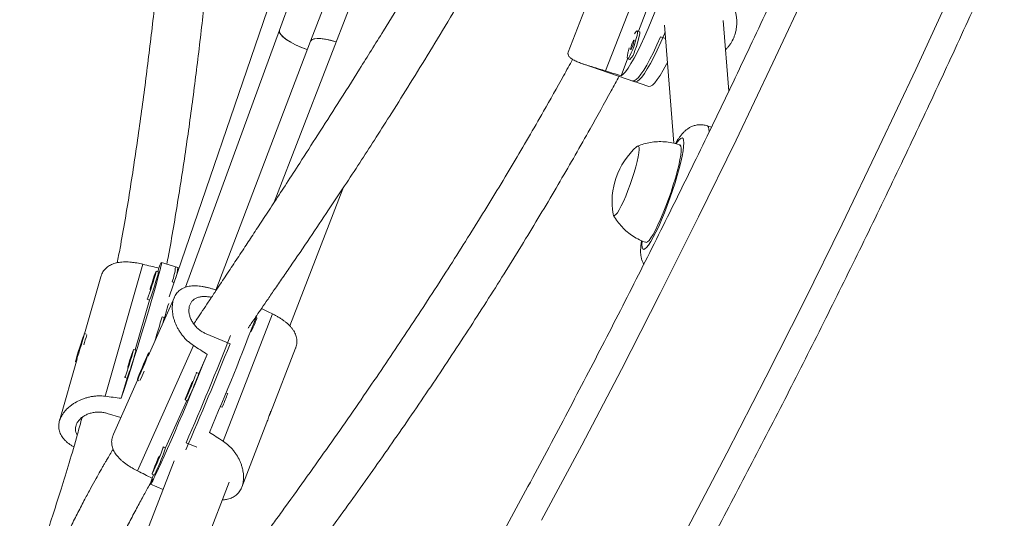
# Model space of a CAD drawing. Units: millimetres. Extents: x -61 to 737, y 0 to 529.
# Drawn here: x 593 to 605, y 158 to 164 of the extents above; entities that cross this region are included whole.
import ezdxf

# ---------------------------------------------------------------- set-up
doc = ezdxf.new("R2010")
doc.units = ezdxf.units.MM
doc.header["$LTSCALE"] = 20
doc.layers.add('CONTOUR', color=7, linetype='Continuous')

msp = doc.modelspace()

# ---------------------------------------------------------------- linework, layer by layer
at = {"layer": 'CONTOUR', "linetype": 'Continuous', "lineweight": 15}
for p, q in [((598.01669, 166.97165), (596.04244, 161.86475)), ((600.25216, 163.53496), (601.10479, 165.73068)), ((596.93841, 165.05442), (596.50419, 163.91292)), ((600.67, 164.03803), (601.03915, 164.98868)), ((596.12087, 164.7945), (594.70822, 160.66007)), ((596.34965, 164.71123), (596.10872, 164.0514)), ((600.17013, 164.78293), (599.77848, 163.77435)), ((601.00043, 164.11732), (601.12155, 162.61418)), ((601.82053, 163.2789), (601.74811, 164.17757)), ((596.10872, 164.0514), (594.916, 160.7849)), ((600.68316, 164.03353), (600.65385, 164.04354)), ((601.014, 163.94892), (600.95208, 163.97008)), ((596.50419, 163.91292), (595.30054, 160.7487)), ((600.45043, 163.47258), (600.53412, 163.68811)), ((600.53259, 163.68863), (600.5619, 163.67862)), ((599.96554, 163.62373), (600.62691, 163.39777)), ((600.5976, 163.40778), (600.80277, 163.33768)), ((601.59796, 162.81761), (601.54567, 162.83591)), ((601.16262, 162.62702), (601.15122, 162.61034)), ((596.23906, 160.2931), (596.91322, 162.03697)), ((593.89264, 159.3978), (594.37437, 161.07632)), ((594.81683, 161.03295), (594.60816, 161.09847)), ((594.57077, 160.97917), (594.54096, 160.98853)), ((594.56116, 160.98219), (594.57431, 161.02799)), ((594.83381, 161.02762), (594.78702, 161.04231)), ((593.8384, 160.91594), (593.63098, 160.19321)), ((594.7459, 160.85385), (594.77167, 160.84576)), ((594.27582, 159.98797), (594.45767, 160.62157)), ((594.4286, 160.6307), (594.45841, 160.62134)), ((594.77297, 160.65684), (594.43931, 159.90697)), ((595.39202, 158.82623), (596.01848, 160.44672)), ((594.65617, 160.39434), (594.61751, 160.40648)), ((595.82193, 160.39293), (595.81003, 160.39788)), ((593.65121, 160.18685), (593.62977, 160.19359)), ((595.17747, 160.19218), (595.48042, 160.06627)), ((595.74329, 160.22253), (595.74996, 160.21976)), ((593.58789, 160.0672), (593.55093, 159.94843)), ((593.55929, 159.96214), (593.59626, 160.08092)), ((593.59626, 160.08092), (593.58789, 160.0672)), ((593.59162, 160.06603), (593.58789, 160.0672)), ((593.55093, 159.94843), (593.55929, 159.96214)), ((594.28543, 159.98495), (594.25562, 159.99431)), ((594.3056, 158.44801), (595.0155, 160.04348)), ((594.45629, 159.94512), (594.44654, 159.94918)), ((595.0822, 159.68785), (595.19027, 159.93073)), ((595.99571, 159.18687), (596.31434, 160.0111)), ((593.539, 159.87274), (593.31259, 159.08383)), ((593.51741, 159.83576), (593.52748, 159.8326)), ((594.40026, 159.84238), (594.34099, 159.69872)), ((594.34888, 159.70964), (594.40815, 159.8533)), ((594.40815, 159.8533), (594.40026, 159.84238)), ((594.40315, 159.84118), (594.40026, 159.84238)), ((594.34099, 159.69872), (594.34888, 159.70964)), ((595.08292, 159.68755), (595.05407, 159.69954)), ((594.30377, 159.60236), (593.9981, 158.91538)), ((594.099, 159.37183), (594.17233, 159.62736)), ((594.14327, 159.63648), (594.17308, 159.62712)), ((594.3026, 159.60284), (594.32336, 159.59422)), ((595.45087, 159.43309), (595.42912, 159.44213)), ((594.66171, 158.74282), (594.92968, 159.34508)), ((594.91013, 159.35321), (594.93898, 159.34122)), ((593.92114, 159.17977), (594.09189, 159.12616)), ((595.35715, 159.26896), (595.37889, 159.25992)), ((595.63056, 158.24233), (595.94914, 159.06641)), ((594.92241, 158.80485), (595.05775, 158.74861)), ((594.66243, 158.74252), (594.63358, 158.75451)), ((594.7706, 158.57483), (592.79356, 153.46073)), ((594.44982, 155.66479), (595.47025, 158.30436)), ((594.48964, 158.40818), (594.51849, 158.39619)), ((594.48982, 158.35651), (594.50919, 158.40006)), ((594.47045, 158.28077), (594.63111, 158.214))]:
    msp.add_line(p, q, dxfattribs=at)
at = {"layer": 'CONTOUR', "linetype": 'Continuous', "lineweight": 15, "flags": 128}
for points in [[(599.44057, 157.821), (599.9515, 158.77641), (600.45417, 159.7377), (600.9485, 160.70471), (601.4344, 161.67729), (601.91179, 162.65527), (602.3806, 163.63848), (602.84075, 164.62678), (603.29215, 165.61999), (603.73475, 166.61794), (604.16845, 167.62048), (604.5932, 168.62744), (605.00892, 169.63865), (605.41553, 170.65394), (605.81299, 171.67314), (606.20121, 172.6961), (606.58013, 173.72262), (606.9497, 174.75256), (607.30984, 175.78573), (607.66051, 176.82196)], [(609.41149, 176.76675), (609.06517, 175.72908), (608.70947, 174.69436), (608.34444, 173.66275), (607.97016, 172.63441), (607.58668, 171.60952), (607.19405, 170.58824), (606.79235, 169.57072), (606.38164, 168.55715), (605.96199, 167.54767), (605.53345, 166.54246), (605.09611, 165.54167), (604.65003, 164.54547), (604.19529, 163.55401), (603.73195, 162.56746), (603.2601, 161.58598), (602.7798, 160.60971), (602.29114, 159.63883), (601.79419, 158.67349), (601.28904, 157.71384)], [(601.2917, 165.63905), (601.27223, 165.54201), (601.24838, 165.43652), (601.22041, 165.3237), (601.1886, 165.20474), (601.1533, 165.08088), (601.11487, 164.95342), (601.07372, 164.82372), (601.03028, 164.69313), (600.98501, 164.56303), (600.93838, 164.43479), (600.89089, 164.30976), (600.84303, 164.18925), (600.79532, 164.07454), (600.74824, 163.96682), (600.7023, 163.86724), (600.65798, 163.77684), (600.61575, 163.69657), (600.57605, 163.62727), (600.5393, 163.56969), (600.50588, 163.52442), (600.47615, 163.49193), (600.45043, 163.47258)], [(596.46388, 163.80694), (596.44753, 163.81243), (596.37872, 163.83826), (596.31308, 163.86733), (596.25313, 163.89853), (596.20116, 163.93067), (596.15918, 163.9625), (596.1288, 163.9928), (596.11119, 164.02041), (596.10702, 164.04427), (596.10872, 164.0514)], [(596.46388, 163.80694), (596.43657, 163.81625), (596.36809, 163.84266), (596.30318, 163.87214), (596.24434, 163.90357), (596.19383, 163.93574), (596.15358, 163.96741), (596.12515, 163.99737), (596.10963, 164.02445), (596.10761, 164.04763), (596.10872, 164.0514)], [(596.83042, 163.90306), (596.77763, 163.91872), (596.71198, 163.93425), (596.65181, 163.94383), (596.59944, 163.9471), (596.55688, 163.94393), (596.52576, 163.93445), (596.50729, 163.91901), (596.50419, 163.91292)], [(596.83042, 163.90306), (596.82693, 163.90418), (596.75888, 163.92363), (596.69451, 163.93755), (596.6363, 163.94539), (596.58648, 163.94686), (596.54697, 163.94191), (596.51929, 163.93071), (596.5045, 163.91371), (596.50419, 163.91292)], [(600.5976, 163.40778), (600.59876, 163.40742), (600.6186, 163.40898), (600.64273, 163.42372), (600.67089, 163.45147), (600.70279, 163.49195), (600.73811, 163.54474), (600.77648, 163.60929), (600.81749, 163.68494), (600.86073, 163.7709), (600.90575, 163.86627), (600.95208, 163.97008)], [(600.59806, 163.80611), (600.61539, 163.85344), (600.63109, 163.90172), (600.64397, 163.94735), (600.6531, 163.98695), (600.65778, 164.01759), (600.65767, 164.037), (600.65278, 164.04373), (600.64348, 164.03728), (600.63045, 164.01814), (600.62288, 164.00431)], [(601.00808, 164.02233), (601.00121, 164.00613), (600.95447, 163.89908), (600.90884, 163.80003), (600.8648, 163.70998), (600.82279, 163.62988), (600.78326, 163.56056), (600.74661, 163.50273), (600.71322, 163.457), (600.68344, 163.42383), (600.65758, 163.40358), (600.6359, 163.39645), (600.62691, 163.39777)], [(600.62737, 163.79609), (600.6447, 163.84343), (600.6604, 163.8917), (600.67328, 163.93733), (600.68241, 163.97694), (600.68709, 164.00758), (600.68698, 164.02698), (600.68316, 164.03353)], [(600.55531, 163.8303), (600.5485, 163.80709), (600.53739, 163.76407), (600.53042, 163.72862), (600.52812, 163.70336), (600.53064, 163.69017), (600.5378, 163.69003), (600.54907, 163.70295), (600.56362, 163.72796), (600.58036, 163.76322), (600.59806, 163.80611)], [(600.59483, 163.84609), (600.60299, 163.86894), (600.60967, 163.89136), (600.61383, 163.90993), (600.61487, 163.92182), (600.6126, 163.92523), (600.60739, 163.91964), (600.60002, 163.90589), (600.59161, 163.88608), (600.58345, 163.86323), (600.57678, 163.84081), (600.57261, 163.82225), (600.57158, 163.81035), (600.57384, 163.80694), (600.57906, 163.81254), (600.58643, 163.82629), (600.59483, 163.84609)], [(600.80277, 163.33768), (600.80434, 163.33721), (600.82445, 163.33914), (600.8489, 163.35444), (600.87744, 163.38294), (600.90977, 163.42436), (600.94554, 163.47825), (600.98438, 163.54404), (601.02589, 163.62104), (601.03845, 163.64553)], [(601.54566, 162.83591), (601.54777, 162.83503), (601.56027, 162.82117), (601.56793, 162.79426), (601.57054, 162.76185)], [(600.71751, 161.37309), (600.71743, 161.37228), (600.71511, 161.32679), (600.71776, 161.29336), (600.72531, 161.27259), (600.73765, 161.26489), (600.75453, 161.27039), (600.77563, 161.28899), (600.80058, 161.32035), (600.82889, 161.36388), (600.86006, 161.41876), (600.89348, 161.48399), (600.92855, 161.55833), (600.9646, 161.64041), (601.00097, 161.72871), (601.03699, 161.82156), (601.07196, 161.91725), (601.10526, 162.01399), (601.13625, 162.10998), (601.16436, 162.20343), (601.18907, 162.2926), (601.20991, 162.37583), (601.2265, 162.45157), (601.23853, 162.5184), (601.24577, 162.57509), (601.24809, 162.62058), (601.24544, 162.65401), (601.23789, 162.67478), (601.22555, 162.68248), (601.20867, 162.67698), (601.18757, 162.65838), (601.16262, 162.62702), (601.16262, 162.62702)], [(600.6688, 162.44396), (600.67719, 162.49481), (600.68063, 162.53481), (600.67901, 162.56272), (600.67238, 162.57771), (600.66094, 162.57931), (600.64937, 162.57165)], [(600.6688, 162.44396), (600.67719, 162.49481), (600.68063, 162.53481), (600.67901, 162.56272), (600.67238, 162.57771), (600.66094, 162.57931), (600.64937, 162.57165)], [(601.1981, 162.40306), (601.2084, 162.46365), (601.21387, 162.5138), (601.21439, 162.55244), (601.20995, 162.57874), (601.20064, 162.59215), (601.19836, 162.5932)], [(600.34902, 161.71334), (600.3493, 161.71181), (600.35593, 161.69682), (600.36736, 161.69522), (600.38326, 161.70704), (600.40313, 161.73194), (600.42638, 161.76916), (600.45229, 161.81756), (600.48009, 161.87567), (600.50892, 161.94174), (600.5379, 162.01374), (600.56617, 162.0895), (600.59285, 162.1667), (600.61715, 162.24302), (600.63831, 162.31612), (600.6557, 162.38378), (600.6688, 162.44396)], [(600.34902, 161.71334), (600.3493, 161.71181), (600.35593, 161.69682), (600.36736, 161.69522), (600.38326, 161.70704), (600.40313, 161.73194), (600.42638, 161.76916), (600.45229, 161.81756), (600.48009, 161.87567), (600.50892, 161.94174), (600.5379, 162.01374), (600.56617, 162.0895), (600.59285, 162.1667), (600.61715, 162.24302), (600.63831, 162.31612), (600.6557, 162.38378), (600.6688, 162.44396)], [(600.76477, 161.35419), (600.76899, 161.35345), (600.78519, 161.35984), (600.80559, 161.3793), (600.82973, 161.41144), (600.85711, 161.45556), (600.88715, 161.51072), (600.9192, 161.57575), (600.95257, 161.64926), (600.98657, 161.72968), (601.02046, 161.81531), (601.05352, 161.90431), (601.08505, 161.99479), (601.11438, 162.08482), (601.14087, 162.17248), (601.16397, 162.2559), (601.18319, 162.33331), (601.1981, 162.40306)], [(594.57431, 161.02799), (594.58924, 161.06458), (594.60014, 161.08803), (594.60688, 161.0981), (594.6094, 161.09467), (594.60767, 161.07779), (594.60171, 161.04764), (594.59158, 161.00452), (594.57738, 160.9489), (594.55928, 160.88136), (594.53745, 160.80261), (594.51213, 160.71348), (594.48358, 160.61491), (594.45211, 160.50793), (594.41804, 160.39368), (594.38173, 160.27334), (594.34357, 160.1482), (594.30396, 160.01956), (594.26331, 159.88878), (594.22206, 159.75724), (594.18063, 159.62632), (594.13947, 159.4974), (594.099, 159.37183)], [(594.42916, 160.63619), (594.42845, 160.63183), (594.43014, 160.63299), (594.43589, 160.64725), (594.44526, 160.67355), (594.45757, 160.70994), (594.47189, 160.75372), (594.48717, 160.80165), (594.50227, 160.85017), (594.51607, 160.89568), (594.52756, 160.93481)], [(594.52756, 160.93481), (594.53587, 160.96465), (594.54039, 160.983), (594.54079, 160.98848), (594.53703, 160.9807), (594.5294, 160.96023), (594.51846, 160.92859), (594.50502, 160.88813), (594.49008, 160.84184), (594.47475, 160.79316), (594.46734, 160.76921)], [(594.49904, 160.85135), (594.50263, 160.86447), (594.50351, 160.86925), (594.50153, 160.86495), (594.49701, 160.85222), (594.49062, 160.83301), (594.48334, 160.81023), (594.47629, 160.78736), (594.47052, 160.76788), (594.46693, 160.75475), (594.46605, 160.74998), (594.46803, 160.75428), (594.47255, 160.76701), (594.47894, 160.78622), (594.48622, 160.80899), (594.49327, 160.83186), (594.49904, 160.85135)], [(595.81297, 160.3671), (595.82004, 160.38608), (595.82193, 160.39293)], [(593.51814, 159.83651), (593.5229, 159.84756), (593.53143, 159.871), (593.54308, 159.9051), (593.55699, 159.94732), (593.57213, 159.99454), (593.58739, 160.04325), (593.60162, 160.08984), (593.61377, 160.13086), (593.62294, 160.16326), (593.62845, 160.18464), (593.62989, 160.19342), (593.62716, 160.18893), (593.62045, 160.17153), (593.61027, 160.14249), (593.59737, 160.10397), (593.5827, 160.05883), (593.56736, 160.01041), (593.55248, 159.96231), (593.53917, 159.91809), (593.52841, 159.88104), (593.521, 159.8539), (593.51749, 159.83868), (593.51814, 159.83651)], [(594.14383, 159.64197), (594.14311, 159.63761), (594.14481, 159.63877), (594.15055, 159.65303), (594.15993, 159.67933), (594.17223, 159.71572), (594.18655, 159.7595), (594.20183, 159.80743), (594.21693, 159.85595), (594.23074, 159.90146), (594.24222, 159.94059)], [(594.24222, 159.94059), (594.25053, 159.97043), (594.25506, 159.98878), (594.25545, 159.99426), (594.2517, 159.98648), (594.24407, 159.96601), (594.23312, 159.93437), (594.21969, 159.89391), (594.20475, 159.84762), (594.18941, 159.79895), (594.182, 159.77499)], [(594.36274, 159.75963), (594.34399, 159.71373), (594.32751, 159.67244), (594.31452, 159.63883), (594.30598, 159.6154), (594.30253, 159.60388), (594.30442, 159.60513), (594.31152, 159.61905), (594.32329, 159.64461), (594.33887, 159.67992), (594.35709, 159.72235), (594.37661, 159.76876), (594.39598, 159.81571), (594.41376, 159.85972), (594.42864, 159.89751), (594.4395, 159.9263), (594.44555, 159.94394), (594.44634, 159.94912), (594.4418, 159.94147), (594.43228, 159.92154), (594.41847, 159.89083), (594.40142, 159.85159), (594.38237, 159.80675), (594.36274, 159.75963)], [(595.19027, 159.93073), (595.14056, 159.80853), (595.08922, 159.68331), (595.03681, 159.55639), (594.98385, 159.4291), (594.93093, 159.30279), (594.87859, 159.17879), (594.82738, 159.05839), (594.77784, 158.94288), (594.73049, 158.83345), (594.68584, 158.73127), (594.64435, 158.63741), (594.60645, 158.55285), (594.57256, 158.4785), (594.54301, 158.41512), (594.51813, 158.36339), (594.49818, 158.32385), (594.48336, 158.29692), (594.47384, 158.28288), (594.46971, 158.28187), (594.47101, 158.29392), (594.47774, 158.31889), (594.48982, 158.35651)], [(594.2137, 159.85713), (594.2173, 159.87026), (594.21817, 159.87503), (594.2162, 159.87073), (594.21167, 159.858), (594.20529, 159.83879), (594.19801, 159.81601), (594.19095, 159.79314), (594.18519, 159.77366), (594.18159, 159.76053), (594.18072, 159.75576), (594.18269, 159.76006), (594.18722, 159.77279), (594.1936, 159.792), (594.20088, 159.81478), (594.20794, 159.83765), (594.2137, 159.85713)], [(594.93439, 159.40297), (594.95075, 159.44033), (594.96943, 159.48406), (594.98905, 159.53094), (595.00815, 159.57748), (595.02532, 159.62022), (595.03929, 159.65601), (595.04901, 159.68218), (595.05378, 159.6968), (595.05322, 159.69877), (595.05097, 159.69497)], [(594.9959, 159.57135), (594.98499, 159.54542), (594.96544, 159.49828), (594.94714, 159.45322), (594.93142, 159.41358), (594.91946, 159.38231), (594.91215, 159.36173), (594.91003, 159.35335), (594.91325, 159.35781), (594.92158, 159.37477), (594.93439, 159.40297)], [(594.9662, 159.48524), (594.9743, 159.50387), (594.9836, 159.52592), (594.99266, 159.54805), (595.00012, 159.56687), (595.00483, 159.57953), (595.00609, 159.5841), (595.00369, 159.57987), (594.998, 159.56751), (594.98989, 159.54888), (594.9806, 159.52682), (594.97154, 159.5047), (594.96408, 159.48587), (594.95937, 159.47322), (594.95811, 159.46865), (594.96051, 159.47287), (594.9662, 159.48524)], [(595.44191, 159.40725), (595.44898, 159.42624), (595.45087, 159.43309)], [(594.5139, 158.45795), (594.53026, 158.4953), (594.54894, 158.53904), (594.56856, 158.58591), (594.58766, 158.63245), (594.60483, 158.6752), (594.6188, 158.71098), (594.62852, 158.73715), (594.63328, 158.75177), (594.63273, 158.75375), (594.63048, 158.74995)], [(594.57422, 158.62351), (594.5645, 158.6004), (594.54495, 158.55325), (594.52664, 158.50819), (594.51093, 158.46856), (594.49897, 158.43729), (594.49166, 158.4167), (594.48954, 158.40832), (594.49276, 158.41278), (594.50109, 158.42974), (594.5139, 158.45795)], [(594.54571, 158.54021), (594.55381, 158.55884), (594.56311, 158.5809), (594.57217, 158.60302), (594.57963, 158.62185), (594.58434, 158.63451), (594.58559, 158.63907), (594.5832, 158.63485), (594.57751, 158.62248), (594.5694, 158.60385), (594.56011, 158.5818), (594.55104, 158.55967), (594.54359, 158.54085), (594.53887, 158.52819), (594.53762, 158.52362), (594.54002, 158.52785), (594.54571, 158.54021)]]:
    msp.add_lwpolyline(points, dxfattribs=at)
at = {"layer": 'CONTOUR', "linetype": 'Continuous', "lineweight": 15}
for centre, radius, start, end in [((600.39225, 163.85014), 0.24125, 314.686837, 347.054819), ((601.27741, 161.87017), 0.94154, 131.838037, 189.58817), ((594.26226, 161.02759), 0.31229, 340.908609, 351.079762), ((594.04221, 161.10607), 0.74753, 340.280925, 355.106596), ((594.26386, 161.07444), 0.55452, 341.898362, 355.709422), ((591.25594, 161.83153), 3.42351, 339.298808, 344.653002), ((564.9985, 169.22488), 30.93513, 343.285896, 343.770728), ((560.75696, 173.76424), 37.51469, 336.722135, 339.177345), ((554.2889, 172.42916), 42.08256, 342.960429, 343.399743), ((594.2561, 160.94585), 1.66097, 334.078107, 339.60787), ((591.10694, 160.84163), 2.63684, 342.571059, 345.402519), ((550.30505, 178.09525), 48.64009, 336.51903, 338.243615), ((550.4227, 178.03887), 48.47857, 336.624649, 338.37052), ((590.9706, 160.83731), 3.42351, 339.298808, 344.653002), ((593.97692, 160.03337), 0.31229, 340.908609, 351.079762), ((592.48773, 160.49033), 2.05229, 334.194126, 337.832296), ((592.06986, 160.731), 3.18863, 335.149639, 340.898551), ((594.67152, 159.50243), 0.31229, 328.920238, 339.091391), ((593.88503, 159.986), 1.66097, 334.078107, 339.60787), ((591.64936, 159.78598), 3.18863, 335.149639, 340.898551), ((594.25103, 158.5574), 0.31229, 328.920238, 339.091391)]:
    msp.add_arc(centre, radius, start, end, dxfattribs=at)
for centre, major_axis, ratio, start_param, end_param in [((597.79983, 165.7839), (7.18156, -2.87403), 0.1661767, 5.12648097, 5.15594192), ((591.09703, 160.79227), (7.57883, -1.37385), 0.12312229, 1.11658, 1.14604095), ((591.97759, 160.77224), (7.38387, -2.02322), 0.12308266, 1.1379981, 1.13966118), ((598.36996, 158.11546), (6.64099, -3.81094), 0.12242622, 2.00194085, 2.02408095), ((591.97759, 160.77224), (6.68882, -3.81915), 0.12312229, 1.14132441, 1.17078536), ((591.09703, 160.79227), (7.57883, -1.37385), 0.12312229, 5.11239995, 5.1418609), ((598.36996, 158.11546), (6.64099, -3.81094), 0.12242622, 4.2893062, 4.31876715), ((591.97759, 160.77224), (6.68882, -3.81915), 0.12312229, 5.13714436, 5.16660531)]:
    msp.add_ellipse(centre, major_axis=major_axis, ratio=ratio, start_param=start_param, end_param=end_param, dxfattribs=at)
for points, knots in [([(612.66476, 212.36601), (612.55488, 212.23213), (612.23682, 211.84453), (611.71485, 211.19722), (611.10079, 210.42162), (610.49259, 209.6383), (609.89026, 208.84749), (609.2939, 208.04927), (608.70358, 207.24377), (608.1194, 206.43111), (607.54144, 205.6114), (606.96978, 204.78476), (606.40451, 203.95132), (605.84569, 203.11118), (605.29342, 202.26447), (604.74777, 201.41132), (604.20882, 200.55184), (603.67664, 199.68617), (603.15132, 198.81442), (602.63292, 197.93672), (602.12153, 197.0532), (601.61721, 196.16399), (601.12003, 195.26921), (600.63007, 194.36899), (600.14739, 193.46347), (599.67208, 192.55277), (599.20418, 191.63702), (598.74378, 190.71636), (598.29093, 189.79091), (597.8457, 188.86082), (597.40815, 187.92621), (596.97835, 186.98722), (596.55636, 186.04398), (596.14224, 185.09663), (595.73605, 184.14531), (595.33784, 183.19016), (594.94767, 182.2313), (594.56561, 181.26888), (594.1917, 180.30304), (593.82599, 179.33391), (593.46855, 178.36164), (593.11941, 177.38636), (592.77864, 176.40821), (592.44628, 175.42734), (592.12237, 174.44388), (591.80698, 173.45798), (591.50013, 172.46978), (591.20187, 171.47942), (590.91226, 170.48704), (590.63132, 169.49279), (590.35911, 168.4968), (590.09565, 167.49922), (589.84099, 166.5002), (589.59517, 165.49987), (589.35821, 164.49839), (589.13016, 163.49589), (588.91105, 162.49252), (588.70091, 161.48842), (588.49977, 160.48373), (588.30766, 159.47861), (588.12461, 158.47319), (587.95064, 157.46763), (587.78579, 156.46205), (587.63007, 155.45662), (587.48351, 154.45147), (587.34613, 153.44674), (587.21795, 152.44259), (587.09899, 151.43915), (586.98927, 150.43657), (586.88881, 149.43499), (586.79761, 148.43457), (586.7157, 147.43543), (586.64309, 146.43773), (586.57979, 145.44161), (586.5258, 144.44721), (586.48115, 143.45468), (586.44581, 142.46415), (586.41989, 141.47579), (586.40703, 140.72448), (586.40269, 140.30265), (586.40173, 140.20895)], [0, 0, 0, 0, 0.00687154, 0.01989215, 0.03291264, 0.045933, 0.05895323, 0.07197333, 0.08499329, 0.09801312, 0.11103281, 0.12405236, 0.13707178, 0.15009106, 0.1631102, 0.17612921, 0.1891481, 0.20216685, 0.21518548, 0.22820398, 0.24122237, 0.25424064, 0.2672588, 0.28027686, 0.29329482, 0.30631268, 0.31933044, 0.33234813, 0.34536573, 0.35838326, 0.37140072, 0.38441812, 0.39743547, 0.41045276, 0.42347001, 0.43648723, 0.44950442, 0.46252158, 0.47553873, 0.48855587, 0.501573, 0.51459014, 0.52760729, 0.54062446, 0.55364165, 0.56665886, 0.57967612, 0.59269342, 0.60571077, 0.61872817, 0.63174564, 0.64476318, 0.65778079, 0.67079848, 0.68381627, 0.69683415, 0.70985212, 0.72287021, 0.7358884, 0.74890671, 0.76192514, 0.7749437, 0.78796239, 0.80098121, 0.81400017, 0.82701928, 0.84003852, 0.85305792, 0.86607747, 0.87909717, 0.89211702, 0.90513703, 0.91815719, 0.93117751, 0.94419799, 0.95721862, 0.97023941, 0.98326034, 0.99628143, 1, 1, 1, 1]), ([(613.22106, 211.32144), (613.21921, 211.15221), (613.21382, 210.66055), (613.19786, 209.84454), (613.17013, 208.87274), (613.13305, 207.89867), (613.08676, 206.92253), (613.03125, 205.94445), (612.96652, 204.96458), (612.89259, 203.98306), (612.80945, 203.00005), (612.71714, 202.01568), (612.61565, 201.0301), (612.505, 200.04346), (612.3852, 199.05591), (612.25628, 198.0676), (612.11826, 197.07866), (611.97114, 196.08926), (611.81496, 195.09953), (611.64973, 194.10962), (611.47549, 193.11969), (611.29225, 192.12987), (611.10003, 191.14032), (610.89888, 190.15118), (610.68882, 189.16261), (610.46988, 188.17474), (610.24209, 187.18773), (610.00548, 186.20172), (609.7601, 185.21687), (609.50597, 184.23331), (609.24313, 183.25119), (608.97163, 182.27067), (608.6915, 181.29188), (608.40278, 180.31497), (608.10552, 179.34009), (607.79977, 178.36738), (607.48555, 177.397), (607.16294, 176.42907), (606.83196, 175.46376), (606.49267, 174.50119), (606.14513, 173.54152), (605.78937, 172.58489), (605.42547, 171.63143), (605.05346, 170.6813), (604.67341, 169.73464), (604.28537, 168.79158), (603.88941, 167.85226), (603.48557, 166.91684), (603.07392, 165.98543), (602.65452, 165.05819), (602.22744, 164.13526), (601.79274, 163.21676), (601.35048, 162.30284), (600.90073, 161.39363), (600.44356, 160.48926), (599.97904, 159.58988), (599.50723, 158.69562), (599.0282, 157.8066), (598.54204, 156.92297), (598.0488, 156.04485), (597.54858, 155.17237), (597.04143, 154.30566), (596.52744, 153.44485), (596.00668, 152.59008), (595.47924, 151.74146), (594.94518, 150.89912), (594.4046, 150.06319), (593.85757, 149.23379), (593.30418, 148.41104), (592.7445, 147.59507), (592.17863, 146.786), (591.60664, 145.98394), (591.02863, 145.18902), (590.44468, 144.40135), (589.85488, 143.62106), (589.25933, 142.84822), (588.65801, 142.08312), (588.07164, 141.35038), (587.6833, 140.8762), (587.49932, 140.65155)], [0, 0, 0, 0, 0.00686674, 0.01994914, 0.03303177, 0.04611454, 0.05919745, 0.0722805, 0.0853637, 0.09844704, 0.11153053, 0.12461417, 0.13769796, 0.15078189, 0.16386597, 0.17695019, 0.19003455, 0.20311904, 0.21620367, 0.22928844, 0.24237333, 0.25545834, 0.26854347, 0.28162871, 0.29471406, 0.30779952, 0.32088507, 0.33397071, 0.34705644, 0.36014225, 0.37322813, 0.38631408, 0.39940009, 0.41248615, 0.42557226, 0.43865841, 0.45174459, 0.46483079, 0.47791702, 0.49100326, 0.5040895, 0.51717573, 0.53026196, 0.54334816, 0.55643434, 0.56952048, 0.58260658, 0.59569263, 0.60877862, 0.62186456, 0.63495042, 0.6480362, 0.66112191, 0.67420752, 0.68729303, 0.70037845, 0.71346375, 0.72654894, 0.73963401, 0.75271896, 0.76580377, 0.77888845, 0.79197299, 0.80505738, 0.81814163, 0.83122572, 0.84430966, 0.85739344, 0.87047705, 0.88356051, 0.8966438, 0.90972692, 0.92280988, 0.93589267, 0.94897529, 0.96205775, 0.97514005, 0.98822218, 1, 1, 1, 1]), ([(589.33326, 139.14195), (589.44314, 139.27584), (589.7612, 139.66344), (590.28317, 140.31075), (590.89723, 141.08635), (591.50543, 141.86967), (592.10776, 142.66048), (592.70413, 143.4587), (593.29444, 144.2642), (593.87862, 145.07686), (594.45658, 145.89657), (595.02824, 146.7232), (595.59351, 147.55665), (596.15233, 148.39679), (596.7046, 149.2435), (597.25025, 150.09665), (597.7892, 150.95613), (598.32138, 151.8218), (598.8467, 152.69355), (599.3651, 153.57125), (599.87649, 154.45477), (600.38081, 155.34398), (600.87799, 156.23876), (601.36795, 157.13897), (601.85063, 158.0445), (602.32594, 158.9552), (602.79384, 159.87095), (603.25425, 160.79161), (603.7071, 161.71706), (604.15232, 162.64715), (604.58987, 163.58176), (605.01967, 164.52075), (605.44166, 165.46399), (605.85578, 166.41133), (606.26197, 167.36265), (606.66018, 168.31781), (607.05035, 169.27667), (607.43241, 170.23909), (607.80632, 171.20493), (608.17203, 172.17406), (608.52947, 173.14633), (608.87861, 174.12161), (609.21938, 175.09976), (609.55174, 176.08063), (609.87565, 177.06409), (610.19104, 178.04999), (610.49789, 179.03819), (610.79615, 180.02855), (611.08576, 181.02093), (611.3667, 182.01518), (611.63892, 183.01117), (611.90237, 184.00875), (612.15703, 185.00777), (612.40286, 186.0081), (612.63981, 187.00958), (612.86786, 188.01208), (613.08697, 189.01545), (613.29711, 190.01955), (613.49825, 191.02424), (613.69036, 192.02936), (613.87341, 193.03478), (614.04738, 194.04034), (614.21223, 195.04592), (614.36795, 196.05135), (614.51451, 197.0565), (614.65189, 198.06123), (614.78007, 199.06538), (614.89903, 200.06882), (615.00875, 201.0714), (615.10921, 202.07298), (615.20041, 203.0734), (615.28232, 204.07254), (615.35493, 205.07024), (615.41823, 206.06636), (615.47222, 207.06076), (615.51687, 208.05329), (615.55221, 209.04382), (615.57813, 210.03218), (615.59099, 210.78349), (615.59533, 211.20532), (615.59629, 211.29902)], [0, 0, 0, 0, 0.00687154, 0.01989215, 0.03291264, 0.045933, 0.05895323, 0.07197333, 0.08499329, 0.09801312, 0.11103281, 0.12405236, 0.13707178, 0.15009106, 0.1631102, 0.17612921, 0.1891481, 0.20216685, 0.21518548, 0.22820398, 0.24122237, 0.25424064, 0.2672588, 0.28027686, 0.29329482, 0.30631268, 0.31933044, 0.33234813, 0.34536573, 0.35838326, 0.37140072, 0.38441812, 0.39743547, 0.41045276, 0.42347001, 0.43648723, 0.44950442, 0.46252158, 0.47553873, 0.48855587, 0.501573, 0.51459014, 0.52760729, 0.54062446, 0.55364165, 0.56665886, 0.57967612, 0.59269342, 0.60571077, 0.61872817, 0.63174564, 0.64476318, 0.65778079, 0.67079848, 0.68381627, 0.69683415, 0.70985212, 0.72287021, 0.7358884, 0.74890671, 0.76192514, 0.7749437, 0.78796239, 0.80098121, 0.81400017, 0.82701928, 0.84003852, 0.85305792, 0.86607747, 0.87909717, 0.89211702, 0.90513703, 0.91815719, 0.93117751, 0.94419799, 0.95721862, 0.97023941, 0.98326034, 0.99628143, 1, 1, 1, 1]), ([(595.2183, 169.40614), (595.21449, 169.38792), (595.1787, 169.21672), (595.11523, 168.88372), (595.02931, 168.40328), (594.94929, 167.90614), (594.87537, 167.39802), (594.80688, 166.87969), (594.7361, 166.29715), (594.6632, 165.64952), (594.58613, 164.93704), (594.50649, 164.21295), (594.41858, 163.47981), (594.31958, 162.74071), (594.20779, 162.00271), (594.11616, 161.45215), (594.05906, 161.15571), (594.04728, 161.09452)], [0, 0, 0, 0, 0.00623033, 0.05854344, 0.11420142, 0.17127831, 0.22974698, 0.28961733, 0.35090182, 0.432623, 0.51678213, 0.60342275, 0.69260492, 0.7843054, 0.87843752, 0.97490758, 1, 1, 1, 1]), ([(594.67644, 161.07703), (594.68349, 161.11332), (594.7361, 161.38399), (594.82261, 161.90395), (594.93429, 162.63096), (595.03278, 163.35871), (595.12026, 164.082), (595.19911, 164.79862), (595.27495, 165.50508), (595.35937, 166.26583), (595.45826, 167.07588), (595.58008, 167.92871), (595.6987, 168.60906), (595.77393, 169.00488), (595.79915, 169.12726), (595.79919, 169.12744)], [0, 0, 0, 0, 0.01537449, 0.11468169, 0.21147968, 0.30565194, 0.39717392, 0.48603747, 0.57224252, 0.65577567, 0.76087076, 0.86135877, 0.95727249, 0.99993627, 1, 1, 1, 1]), ([(599.51464, 167.67791), (599.38922, 167.44106), (599.17023, 167.0275), (598.85263, 166.45331), (598.5661, 165.94613), (598.27837, 165.44948), (597.99056, 164.96343), (597.70734, 164.49442), (597.41959, 164.02581), (597.13482, 163.56903), (596.85697, 163.12912), (596.60298, 162.73114), (596.38604, 162.39402), (596.20289, 162.11116), (596.05029, 161.87663), (595.91219, 161.66528), (595.78693, 161.47438), (595.68657, 161.32197), (595.60641, 161.20054), (595.54324, 161.105), (595.48035, 161.01006), (595.41776, 160.9157), (595.35328, 160.81865), (595.28196, 160.71142), (595.18343, 160.56349), (595.09387, 160.42924), (595.03305, 160.33799), (595.01931, 160.31737)], [0, 0, 0, 0, 0.08461327, 0.14773866, 0.21068491, 0.27344789, 0.33602695, 0.39825629, 0.45778218, 0.52348081, 0.58435277, 0.64039401, 0.69160236, 0.72908921, 0.76348311, 0.79478488, 0.82299558, 0.84905489, 0.86359353, 0.8780957, 0.89256178, 0.90699219, 0.92138736, 0.93725866, 0.9565488, 0.99018251, 1, 1, 1, 1]), ([(595.70916, 160.26289), (595.71246, 160.26776), (595.72916, 160.29235), (595.76125, 160.33941), (595.81008, 160.41095), (595.87048, 160.49922), (595.94541, 160.60853), (596.0352, 160.7393), (596.13658, 160.88688), (596.29141, 161.11252), (596.49135, 161.40533), (596.72212, 161.74822), (596.93368, 162.06709), (597.12736, 162.36305), (597.3178, 162.6581), (597.52118, 162.97749), (597.74502, 163.33447), (597.99162, 163.73463), (598.25253, 164.16588), (598.52781, 164.6297), (598.8176, 165.12771), (599.12209, 165.66175), (599.44133, 166.23299), (599.76155, 166.82107), (599.98416, 167.23549), (600.09472, 167.44851), (600.10343, 167.46529)], [0, 0, 0, 0, 0.00236451, 0.0119572, 0.02278564, 0.03679637, 0.05408455, 0.07465511, 0.098485, 0.12329527, 0.17985928, 0.23369335, 0.27943694, 0.32298291, 0.36471128, 0.40816403, 0.46067851, 0.51652741, 0.5757143, 0.63825224, 0.70416808, 0.77350788, 0.84631699, 0.92260342, 0.99390644, 1, 1, 1, 1]), ([(592.02967, 154.782), (592.0322, 154.8224), (592.0394, 154.93779), (592.04909, 155.1219), (592.05909, 155.32571), (592.0672, 155.50585), (592.07416, 155.66861), (592.08008, 155.81318), (592.08546, 155.94931), (592.09043, 156.07927), (592.09508, 156.20474), (592.09907, 156.31597), (592.1025, 156.41431), (592.10588, 156.51363), (592.11012, 156.64252), (592.11542, 156.8115), (592.12167, 157.02582), (592.12838, 157.27717), (592.13531, 157.56652), (592.14232, 157.89463), (592.14931, 158.26065), (592.1581, 158.75941), (592.16856, 159.36949), (592.18299, 160.06762), (592.20152, 160.72041), (592.22574, 161.32601), (592.25637, 161.88395), (592.29382, 162.40582), (592.33743, 162.8923), (592.38607, 163.34385), (592.43898, 163.7658), (592.49639, 164.16895), (592.58095, 164.70602), (592.7061, 165.38362), (592.8225, 165.9534), (592.8955, 166.24753), (592.90043, 166.26738)], [0, 0, 0, 0, 0.011873205, 0.033910323, 0.053491407, 0.070620395, 0.085306322, 0.099367445, 0.111027452, 0.123224866, 0.135409484, 0.145671927, 0.153882361, 0.162504362, 0.173104699, 0.189454195, 0.209001181, 0.231742956, 0.25768062, 0.286819764, 0.319168931, 0.354315261, 0.417399826, 0.477207523, 0.533699054, 0.58449657, 0.632214661, 0.676826089, 0.718320811, 0.756705009, 0.791995632, 0.825469582, 0.85866861, 0.927388351, 0.995099786, 1, 1, 1, 1]), ([(601.64717, 164.63041), (601.65989, 164.6227), (601.68543, 164.60723), (601.72135, 164.57962), (601.75536, 164.54885), (601.7865, 164.51528), (601.82395, 164.46755), (601.85544, 164.41549), (601.88064, 164.3597), (601.89632, 164.31578), (601.90848, 164.27016), (601.91684, 164.22322), (601.92103, 164.17631), (601.92115, 164.13006), (601.91734, 164.08459), (601.90942, 164.0393), (601.8977, 163.99629), (601.87781, 163.94292), (601.85186, 163.89364), (601.81965, 163.84949), (601.79827, 163.82296), (601.78318, 163.80994), (601.77809, 163.80555)], [0, 0, 0, 0, 0.04561084, 0.09157064, 0.13859308, 0.18596556, 0.23156951, 0.32419833, 0.37131031, 0.41908271, 0.4671881, 0.51637053, 0.56594059, 0.61277129, 0.65996372, 0.7083367, 0.7571336, 0.80081602, 0.88972869, 0.93506237, 0.97807991, 1, 1, 1, 1]), ([(599.7792, 163.77621), (599.77764, 163.77105), (599.77468, 163.76128), (599.77565, 163.74221), (599.78377, 163.72385), (599.79927, 163.70626), (599.81918, 163.6893), (599.84547, 163.67312), (599.87789, 163.65739), (599.91499, 163.64159), (599.95809, 163.62598), (600.00622, 163.61024), (600.04514, 163.5981), (600.08656, 163.58554), (600.1301, 163.57248), (600.18523, 163.5559), (600.22645, 163.54301), (600.25216, 163.53496)], [0, 0, 0, 0, 0.05649714, 0.10707272, 0.21001596, 0.26250336, 0.31230914, 0.41346892, 0.46490558, 0.51748968, 0.62426815, 0.67856479, 0.73401729, 0.78986197, 0.84698391, 0.90457023, 1, 1, 1, 1]), ([(599.83438, 163.68142), (599.79644, 163.61183), (599.67516, 163.38945), (599.4247, 162.94635), (599.07419, 162.34469), (598.65973, 161.66204), (598.21911, 160.9627), (597.75691, 160.25448), (597.26176, 159.51954), (596.73688, 158.76373), (596.32898, 158.19253), (596.06378, 157.82654), (595.94976, 157.66998), (595.84821, 157.53113), (595.76031, 157.41139), (595.68606, 157.31055), (595.62192, 157.22367), (595.55665, 157.13543), (595.47891, 157.03061), (595.38455, 156.90373), (595.2787, 156.7619), (595.16669, 156.61231), (595.0099, 156.40363), (594.80549, 156.13286), (594.59567, 155.8564), (594.42092, 155.62676), (594.2843, 155.44747), (594.14509, 155.26489), (594.00806, 155.08516), (593.88275, 154.92064), (593.77847, 154.78352), (593.70499, 154.68672), (593.65623, 154.6224), (593.62036, 154.57506), (593.57957, 154.52115), (593.527, 154.4516), (593.46184, 154.36522), (593.28297, 154.12747), (593.00883, 153.75953), (592.64942, 153.26439), (592.3696, 152.86675), (592.153, 152.55096), (592.00141, 152.32554), (591.89812, 152.1701), (591.84739, 152.09189), (591.84318, 152.0854)], [0, 0, 0, 0, 0.01529026, 0.04886502, 0.09885476, 0.1513742, 0.20644897, 0.26359485, 0.32171702, 0.38672697, 0.45283646, 0.46775299, 0.48146317, 0.4935437, 0.50399471, 0.51281658, 0.52000978, 0.52683402, 0.53601662, 0.54761911, 0.56035027, 0.57362291, 0.58743696, 0.61613256, 0.64647726, 0.66252225, 0.67894886, 0.6957584, 0.71295242, 0.72882913, 0.74161781, 0.751316, 0.75598189, 0.75968748, 0.76462578, 0.77116823, 0.77931614, 0.78904765, 0.83852307, 0.88435086, 0.93173592, 0.95413583, 0.97680047, 0.99807507, 1, 1, 1, 1]), ([(592.5632, 152.02421), (592.58004, 152.04956), (592.64738, 152.15088), (592.76792, 152.32864), (593.00007, 152.66746), (593.31125, 153.11099), (593.60815, 153.52233), (593.79942, 153.78342), (593.88519, 153.89995), (593.96569, 154.00883), (594.03653, 154.10426), (594.09395, 154.1814), (594.13851, 154.24111), (594.18462, 154.30281), (594.24551, 154.38411), (594.33351, 154.50125), (594.44635, 154.65091), (594.57622, 154.82245), (594.75681, 155.06007), (594.97849, 155.35044), (595.22573, 155.67326), (595.45056, 155.96676), (595.65119, 156.22915), (595.80868, 156.43583), (595.92362, 156.58724), (595.99617, 156.68305), (596.05676, 156.76324), (596.10755, 156.83061), (596.17143, 156.9155), (596.26168, 157.03581), (596.38829, 157.20544), (596.53995, 157.41002), (596.70812, 157.63872), (596.99394, 158.03102), (597.38632, 158.57978), (597.87895, 159.29061), (598.35873, 160.00701), (598.82083, 160.72306), (599.25948, 161.42978), (599.67049, 162.11851), (600.0222, 162.73332), (600.27046, 163.18015), (600.39087, 163.40481), (600.42421, 163.46702)], [0, 0, 0, 0, 0.00768692, 0.03073547, 0.05335556, 0.10886214, 0.16154497, 0.17298344, 0.18428007, 0.19512743, 0.20429746, 0.21166183, 0.21721994, 0.22138022, 0.22931053, 0.24043487, 0.25475534, 0.27182238, 0.28899208, 0.32176495, 0.35327245, 0.3789251, 0.40302937, 0.42548725, 0.4354744, 0.44427079, 0.45151462, 0.4572052, 0.46248279, 0.47439368, 0.4895034, 0.50781445, 0.52877141, 0.54992917, 0.61076978, 0.6708685, 0.73021348, 0.78867809, 0.84494633, 0.89864953, 0.94978751, 0.98609488, 1, 1, 1, 1]), ([(601.54546, 162.83544), (601.5286, 162.84048), (601.49448, 162.85069), (601.44186, 162.8518), (601.39225, 162.8441), (601.34788, 162.82866), (601.3091, 162.80788), (601.27526, 162.78317), (601.24441, 162.75448), (601.21732, 162.72361), (601.19368, 162.69216), (601.16879, 162.65573), (601.1519, 162.62695), (601.14133, 162.60894)], [0, 0, 0, 0, 0.08241108, 0.16688424, 0.24723523, 0.3254389, 0.40357719, 0.48469953, 0.57415983, 0.68171151, 0.77984652, 0.86216199, 1, 1, 1, 1]), ([(601.19846, 162.59261), (601.19578, 162.59373), (601.16319, 162.60726), (601.09759, 162.62183), (601.00435, 162.63543), (600.91268, 162.63627), (600.82419, 162.62717), (600.74033, 162.60758), (600.68433, 162.59042), (600.65765, 162.57779), (600.6561, 162.57705)], [0, 0, 0, 0, 0.01569194, 0.19081953, 0.36047963, 0.52513306, 0.68502836, 0.8402481, 0.99073153, 1, 1, 1, 1]), ([(600.35327, 161.70083), (600.35419, 161.69897), (600.3683, 161.67033), (600.40437, 161.61921), (600.46174, 161.54917), (600.52855, 161.4865), (600.60261, 161.4321), (600.6813, 161.38662), (600.73738, 161.36535), (600.76471, 161.35499)], [0, 0, 0, 0, 0.011346372, 0.174420457, 0.339443471, 0.505751088, 0.672905964, 0.840605734, 1, 1, 1, 1]), ([(600.71038, 161.37724), (600.70752, 161.35728), (600.70074, 161.30988), (600.69784, 161.25228), (600.70019, 161.19806), (600.70735, 161.15382), (600.71848, 161.11284), (600.73202, 161.08645), (600.73796, 161.07488)], [0, 0, 0, 0, 0.19614506, 0.46577294, 0.63236688, 0.77053276, 0.89940745, 1, 1, 1, 1]), ([(593.83862, 160.91569), (593.84092, 160.92334), (593.84921, 160.95089), (593.86746, 160.98399), (593.89166, 161.01427), (593.91926, 161.04094), (593.95161, 161.06257), (593.98874, 161.07937), (594.02975, 161.09315), (594.07551, 161.10185), (594.12539, 161.10561), (594.16523, 161.10598), (594.2073, 161.10392), (594.25129, 161.09941), (594.30684, 161.09126), (594.34843, 161.08206), (594.37437, 161.07632)], [0, 0, 0, 0, 0.04248551, 0.15287484, 0.20915876, 0.26256709, 0.37104396, 0.42620113, 0.48258875, 0.59709072, 0.65531474, 0.71477823, 0.77466227, 0.83591595, 0.89766761, 1, 1, 1, 1]), ([(595.28956, 160.75239), (595.27569, 160.75689), (595.24785, 160.76594), (595.20628, 160.77732), (595.16494, 160.78694), (595.12472, 160.79427), (595.073, 160.80093), (595.02392, 160.80273), (594.97769, 160.79911), (594.94427, 160.79342), (594.91244, 160.78454), (594.8825, 160.77225), (594.8553, 160.75669), (594.83105, 160.73809), (594.80966, 160.71651), (594.79089, 160.69148), (594.77562, 160.66408), (594.75987, 160.62543), (594.75006, 160.58305), (594.74625, 160.53753), (594.74633, 160.49062), (594.75211, 160.44179), (594.7637, 160.39143), (594.77955, 160.33947), (594.80173, 160.287), (594.83019, 160.23557), (594.85503, 160.19745), (594.88338, 160.1603), (594.91525, 160.12485), (594.95794, 160.08391), (594.99339, 160.05901), (595.0155, 160.04348)], [0, 0, 0, 0, 0.02901374, 0.05824947, 0.08816115, 0.1182955, 0.14730487, 0.20622746, 0.2361961, 0.26658485, 0.29718541, 0.3284711, 0.36000336, 0.38979308, 0.4198129, 0.45058368, 0.48162413, 0.50941118, 0.56596988, 0.59480731, 0.62217142, 0.67775026, 0.70601039, 0.73490096, 0.79356679, 0.82339825, 0.85386476, 0.88454674, 0.91593046, 0.94756933, 1, 1, 1, 1]), ([(595.24474, 160.65556), (595.24402, 160.65575), (595.22654, 160.66042), (595.19266, 160.66462), (595.14486, 160.66712), (595.09996, 160.66246), (595.05957, 160.6511), (595.02427, 160.63244), (594.99587, 160.60711), (594.97465, 160.57532), (594.96153, 160.53888), (594.95634, 160.49812), (594.95912, 160.45503), (594.96993, 160.40993), (594.98861, 160.36468), (595.01533, 160.32016), (595.04935, 160.27865), (595.09045, 160.24149), (595.13356, 160.21225), (595.16414, 160.19828), (595.17747, 160.19218)], [0, 0, 0, 0, 0.00246575, 0.06023747, 0.11962628, 0.17848837, 0.23901118, 0.29859773, 0.35997737, 0.41839654, 0.47858416, 0.53581199, 0.59467412, 0.65243481, 0.71178886, 0.77101611, 0.83194289, 0.89137676, 0.95262109, 1, 1, 1, 1]), ([(596.01848, 160.44672), (596.03145, 160.44005), (596.05748, 160.42667), (596.09485, 160.40517), (596.1308, 160.38257), (596.16433, 160.35915), (596.20548, 160.32703), (596.24131, 160.29336), (596.27128, 160.25784), (596.29076, 160.23), (596.30685, 160.201), (596.3192, 160.17095), (596.3273, 160.14053), (596.33113, 160.11005), (596.33092, 160.07949), (596.3261, 160.04839), (596.32024, 160.02539), (596.31488, 160.01303), (596.31402, 160.01104)], [0, 0, 0, 0, 0.05950565, 0.11946656, 0.18081383, 0.24261778, 0.30211444, 0.42296154, 0.48442564, 0.54675134, 0.60951147, 0.67367675, 0.73834774, 0.79944487, 0.86101392, 0.92412315, 0.98778546, 1, 1, 1, 1]), ([(593.49466, 158.75232), (593.49433, 158.75251), (593.48244, 158.75928), (593.45018, 158.78076), (593.411, 158.81074), (593.37797, 158.84326), (593.35602, 158.86909), (593.33735, 158.89636), (593.32231, 158.92502), (593.31148, 158.95442), (593.30486, 158.98426), (593.30235, 159.01454), (593.30405, 159.04578), (593.30997, 159.07658), (593.32275, 159.11632), (593.34248, 159.15509), (593.36881, 159.1924), (593.39903, 159.22829), (593.43485, 159.26198), (593.47609, 159.29311), (593.52164, 159.32272), (593.57236, 159.34866), (593.62721, 159.36977), (593.67074, 159.383), (593.71634, 159.39323), (593.76354, 159.39991), (593.82256, 159.40383), (593.86572, 159.40011), (593.89264, 159.3978)], [0, 0, 0, 0, 0.00093007, 0.03380093, 0.10056683, 0.13452466, 0.16895851, 0.20363237, 0.23908256, 0.27481215, 0.30856723, 0.34258305, 0.37744979, 0.4126221, 0.44410793, 0.50819527, 0.54087131, 0.57187791, 0.63485495, 0.66687685, 0.6996131, 0.76608806, 0.79989044, 0.83441241, 0.86917852, 0.9047398, 0.94059018, 1, 1, 1, 1]), ([(593.53837, 158.90279), (593.53798, 158.90336), (593.52971, 158.91543), (593.52141, 158.94114), (593.51515, 158.97862), (593.51953, 159.01665), (593.53285, 159.05299), (593.55509, 159.08755), (593.58491, 159.11877), (593.62219, 159.14637), (593.66557, 159.16903), (593.71467, 159.18596), (593.76741, 159.19589), (593.82277, 159.19794), (593.87459, 159.19263), (593.907, 159.18368), (593.92114, 159.17977)], [0, 0, 0, 0, 0.00386063, 0.08185982, 0.16220616, 0.23867724, 0.31746324, 0.39237484, 0.46942576, 0.54503489, 0.62272972, 0.70025858, 0.78001213, 0.85781146, 0.9379807, 1, 1, 1, 1]), ([(595.94912, 159.06642), (595.9492, 159.06659), (595.95229, 159.07379), (595.959, 159.09401), (595.96855, 159.12375), (595.97792, 159.15349), (595.98665, 159.17834), (595.99405, 159.19553), (595.9991, 159.20345), (596.00048, 159.20144), (595.99771, 159.19135), (595.99301, 159.18036), (595.99106, 159.17578)], [0, 0, 0, 0, 0.00268672, 0.11584846, 0.23007172, 0.34553988, 0.46049234, 0.57393069, 0.68723573, 0.80197377, 0.91749752, 1, 1, 1, 1]), ([(593.60024, 159.12861), (593.58088, 159.057), (593.5273, 158.8588), (593.4382, 158.55553), (593.33595, 158.22072), (593.23758, 157.91325), (593.13989, 157.6183), (593.04383, 157.33724), (592.95048, 157.0709), (592.86278, 156.82511), (592.77822, 156.59099), (592.70698, 156.39584), (592.64761, 156.23433), (592.60003, 156.10548), (592.55238, 155.97692), (592.50486, 155.84905), (592.45915, 155.7263), (592.4173, 155.61403), (592.38223, 155.5199), (592.35364, 155.4431), (592.33051, 155.38091), (592.30878, 155.32242), (592.28571, 155.26024), (592.25909, 155.18832), (592.22878, 155.10618), (592.19495, 155.01412), (592.15734, 154.9111), (592.13009, 154.83624), (592.11567, 154.7961), (592.11475, 154.79354)], [0, 0, 0, 0, 0.036902502, 0.102131475, 0.16454306, 0.224114364, 0.280822486, 0.341969085, 0.399339072, 0.452931778, 0.506023586, 0.561042141, 0.592771577, 0.625117419, 0.658083104, 0.691671982, 0.725604129, 0.756594401, 0.78370035, 0.804229086, 0.821779119, 0.83718021, 0.855189492, 0.876564278, 0.901307074, 0.929420455, 0.960905936, 0.997508067, 1, 1, 1, 1]), ([(595.99106, 159.17578), (595.98771, 159.16854), (595.98292, 159.15816), (595.97617, 159.14516), (595.97414, 159.14124)], [0, 0, 0, 0, 0.69859536, 1, 1, 1, 1]), ([(593.99844, 158.91543), (593.99528, 158.90809), (593.98392, 158.88166), (593.97662, 158.84457), (593.9757, 158.80582), (593.9797, 158.76765), (593.99058, 158.73029), (594.00822, 158.69355), (594.03077, 158.65664), (594.06025, 158.62055), (594.09603, 158.58562), (594.12632, 158.55972), (594.15987, 158.53425), (594.19646, 158.50944), (594.24426, 158.47997), (594.28204, 158.46029), (594.3056, 158.44801)], [0, 0, 0, 0, 0.042485512, 0.152874838, 0.209158761, 0.26256709, 0.371043963, 0.426201134, 0.482588746, 0.597090716, 0.655314741, 0.714778228, 0.774662268, 0.835915949, 0.897667606, 1, 1, 1, 1]), ([(595.39202, 158.82623), (595.40434, 158.81788), (595.42907, 158.80112), (595.46355, 158.77214), (595.49598, 158.74047), (595.52547, 158.70659), (595.56075, 158.65928), (595.59016, 158.60901), (595.61363, 158.55665), (595.62824, 158.51622), (595.63965, 158.4751), (595.64762, 158.43375), (595.65189, 158.39344), (595.65257, 158.35474), (595.64981, 158.31776), (595.64348, 158.28208), (595.63386, 158.2494), (595.61733, 158.21035), (595.59543, 158.17667), (595.56845, 158.14853), (595.53851, 158.12423), (595.50429, 158.10533), (595.46566, 158.09184), (595.42946, 158.08255), (595.40053, 158.0805), (595.38323, 158.07928)], [0, 0, 0, 0, 0.03729734, 0.07488004, 0.11333169, 0.15206957, 0.18936129, 0.26510663, 0.3036315, 0.34269642, 0.38203363, 0.42225156, 0.46278648, 0.50108134, 0.539672, 0.57922802, 0.6191307, 0.65485112, 0.72755766, 0.76462836, 0.79980508, 0.87125201, 0.90758058, 0.94471957, 1, 1, 1, 1]), ([(593.99395, 158.72654), (593.98726, 158.71533), (593.96694, 158.6813), (593.93714, 158.63048), (593.90732, 158.57929), (593.88307, 158.53731), (593.85853, 158.49455), (593.8227, 158.4316), (593.77258, 158.34229), (593.70699, 158.22305), (593.63014, 158.07978), (593.54597, 157.918), (593.45886, 157.74477), (593.37582, 157.57363), (593.3005, 157.41284), (593.23512, 157.26872), (593.17881, 157.14097), (593.13084, 157.02929), (593.09142, 156.93545), (593.05963, 156.85837), (593.03375, 156.79471), (593.0087, 156.73231), (592.98049, 156.6611), (592.94647, 156.57376), (592.90691, 156.47015), (592.86235, 156.35071), (592.81431, 156.21851), (592.76589, 156.08152), (592.71974, 155.94754), (592.67732, 155.82152), (592.63163, 155.683), (592.58418, 155.53592), (592.5363, 155.38425), (592.49344, 155.24621), (592.45535, 155.12196), (592.42143, 155.01021), (592.39193, 154.91231), (592.36612, 154.82621), (592.34372, 154.75121), (592.32415, 154.68555), (592.30521, 154.62187), (592.28404, 154.55063), (592.25877, 154.46554), (592.23793, 154.39533), (592.22587, 154.35488), (592.22344, 154.34672)], [0, 0, 0, 0, 0.00617965, 0.01875903, 0.02816759, 0.03464762, 0.04224736, 0.05240309, 0.07054305, 0.09352184, 0.12134405, 0.1540145, 0.18857952, 0.22407128, 0.25649557, 0.28583645, 0.31209016, 0.33525438, 0.35532802, 0.37101383, 0.38410323, 0.39605182, 0.41144717, 0.43062093, 0.45356639, 0.48027433, 0.51073263, 0.54320451, 0.57429378, 0.60391715, 0.63208077, 0.67340023, 0.71114249, 0.74531857, 0.77899754, 0.80865412, 0.8354578, 0.8595131, 0.88082167, 0.8993845, 0.91631241, 0.9365409, 0.96187087, 0.9923065, 1, 1, 1, 1]), ([(592.71248, 153.78742), (592.71727, 153.80346), (592.73195, 153.85253), (592.75726, 153.93943), (592.78711, 154.04308), (592.8151, 154.14163), (592.83953, 154.22843), (592.86189, 154.30823), (592.88491, 154.39047), (592.91141, 154.48495), (592.94188, 154.59283), (592.97635, 154.71336), (593.01379, 154.84201), (593.05387, 154.97653), (593.09539, 155.11226), (593.13817, 155.24822), (593.19276, 155.41669), (593.2605, 155.61747), (593.34304, 155.84982), (593.42751, 156.07634), (593.51512, 156.30088), (593.60892, 156.53088), (593.71382, 156.77681), (593.83239, 157.0422), (593.96505, 157.32518), (594.08978, 157.57874), (594.20037, 157.79513), (594.28896, 157.96387), (594.37309, 158.12005), (594.44188, 158.2453), (594.48288, 158.31816), (594.49812, 158.34526)], [0, 0, 0, 0, 0.01536868, 0.04701343, 0.07944221, 0.10789068, 0.13236669, 0.15290402, 0.17400287, 0.19902205, 0.22795565, 0.25791346, 0.29081289, 0.32381022, 0.35627708, 0.38821961, 0.41964317, 0.472961, 0.5241423, 0.57259488, 0.61830864, 0.66464067, 0.71377244, 0.7664221, 0.82047427, 0.87470412, 0.90570141, 0.93609688, 0.96305521, 0.98626198, 1, 1, 1, 1])]:
    msp.add_open_spline(points, degree=3, knots=knots, dxfattribs=at)

doc.saveas('drawing.dxf')
